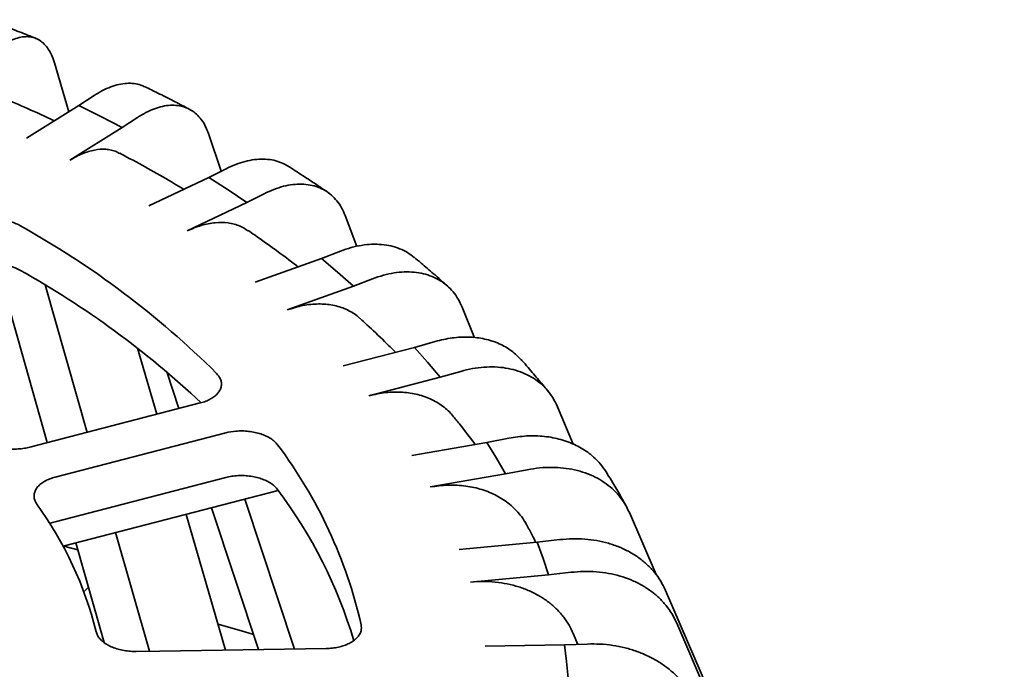
# Model space of a CAD drawing. Units: inches. Extents: x 2 to 101, y 1 to 181.
# Drawn here: x 91 to 95, y 109 to 112 of the extents above; entities that cross this region are included whole.
import ezdxf

# ---------------------------------------------------------------- set-up
doc = ezdxf.new("R2010")
doc.units = ezdxf.units.IN
doc.header["$LTSCALE"] = 12
doc.header["$MEASUREMENT"] = 0

msp = doc.modelspace()

# ---------------------------------------------------------------- linework, layer by layer
at = {"color": 7, "linetype": 'Continuous', "lineweight": 35}
for p, q in [((91.5214591, 111.5388657), (91.4648461, 111.7332287)), ((91.6213282, 111.6032398), (91.5614445, 111.5638201)), ((91.5614445, 111.5638201), (91.3542508, 111.4345081)), ((91.5614445, 111.5638201), (91.6479422, 111.5209468)), ((91.6479422, 111.5209468), (91.732864, 111.477036)), ((91.732864, 111.477036), (91.7927477, 111.5164557)), ((91.5256703, 111.3477239), (91.732864, 111.477036)), ((92.1236345, 111.3043485), (92.0735446, 111.452744)), ((92.1430986, 111.3142024), (92.0748144, 111.2796323)), ((92.0748144, 111.2796323), (91.8385552, 111.1670993)), ((92.0748144, 111.2796323), (92.1508783, 111.230608)), ((92.1508783, 111.230608), (92.2251452, 111.1806739)), ((92.2251452, 111.1806739), (92.2934294, 111.215244)), ((91.988886, 111.0681409), (92.2251452, 111.1806739)), ((92.6592403, 111.0070173), (92.6136169, 111.1287927)), ((92.5950532, 110.9883217), (92.5195366, 110.9591926)), ((92.5195366, 110.9591926), (92.2582547, 110.8654854)), ((92.5195366, 110.9591926), (92.5838654, 110.9048563)), ((92.5838654, 110.9048563), (92.6462066, 110.8497532)), ((91.4366986, 110.2312564), (91.2462695, 110.9002761)), ((92.6462066, 110.8497532), (92.7217232, 110.8788823)), ((91.5938479, 110.2720486), (91.4279712, 110.8548115)), ((92.3849246, 110.756046), (92.6462066, 110.8497532)), ((93.1245205, 110.645876), (93.0758224, 110.7669175)), ((92.9694587, 110.6311735), (92.8880021, 110.607984)), ((91.8695975, 110.343628), (91.7936041, 110.6045305)), ((92.8880021, 110.607984), (92.6061675, 110.5348269)), ((92.8880021, 110.607984), (92.9394948, 110.5492652)), ((92.9394948, 110.5492652), (92.9888438, 110.4899361)), ((92.9888438, 110.4899361), (93.0703006, 110.5131258)), ((91.9566881, 110.3662355), (91.9089407, 110.5109099)), ((92.7070096, 110.4167791), (92.9888438, 110.4899361)), ((91.3672564, 110.2132297), (92.0413045, 110.3882002)), ((93.5143669, 110.2256531), (93.4522531, 110.3733107)), ((92.1421461, 110.2701524), (91.4680984, 110.095182)), ((93.2599092, 110.2488691), (93.1739061, 110.2320157)), ((93.1739061, 110.2320157), (92.8763416, 110.1807816)), ((93.1739061, 110.2320157), (93.2116821, 110.1699193)), ((93.2116821, 110.1699193), (93.2471944, 110.1073793)), ((93.2471944, 110.1073793), (93.3331973, 110.1242326)), ((91.4680984, 109.9188101), (92.1421461, 110.0937794)), ((92.9496297, 110.0561451), (93.2471944, 110.1073793)), ((92.3494898, 110.0424234), (91.499147, 109.8216984)), ((92.413222, 109.4155572), (92.217631, 110.0081961)), ((92.2711603, 109.4133873), (92.0861194, 109.9740597)), ((92.1411288, 109.4114015), (91.9848954, 109.9477846)), ((93.8418187, 109.709743), (93.7364678, 109.9547067)), ((91.84013, 109.406804), (91.7067005, 109.8755733)), ((91.5017804, 109.8223819), (91.5573306, 109.8074489)), ((91.6616596, 109.4409177), (91.5495503, 109.8347816)), ((93.3723569, 109.8377208), (93.0641537, 109.8094073)), ((93.4614346, 109.8479496), (93.3723569, 109.8377208)), ((93.3723569, 109.8377208), (93.3957694, 109.7733091)), ((93.3957694, 109.7733091), (93.4168375, 109.7086283)), ((93.108634, 109.6803147), (93.4168375, 109.7086283)), ((93.4168375, 109.7086283), (93.5059153, 109.718857)), ((91.5994269, 109.6595536), (91.5814245, 109.6415531)), ((95.1731492, 106.6460814), (93.8791233, 109.6473605)), ((95.2176298, 106.5169889), (93.9236037, 109.5182681)), ((93.514961, 109.4766116), (93.5330433, 109.4338553)), ((93.4799589, 109.4318455), (93.1663901, 109.4270583)), ((93.5705872, 109.4352746), (93.4799589, 109.4318455)), ((93.4799589, 109.4318455), (93.4886074, 109.3662207)), ((93.4886074, 109.3662207), (93.4948704, 109.3005057))]:
    msp.add_line(p, q, dxfattribs=at)
at = {"color": 7, "linetype": 'Continuous', "lineweight": 35, "flags": 128}
for points in [[(92.2515786, 109.4727186), (92.2167626, 109.483014), (92.111385, 109.513518)], [(91.7879799, 109.4060072), (91.8808754, 109.4074264), (92.5379245, 109.4174612)]]:
    msp.add_lwpolyline(points, dxfattribs=at)
at = {"color": 7, "linetype": 'Continuous', "lineweight": 35}
for centre, radius, start, end in [((89.5985225, 107.9815562), 3.5570652, 45.1905568, 60.8985356), ((89.5698059, 107.7612265), 3.6094413, 46.7244468, 60.839599), ((90.8397193, 109.0907499), 1.8847075, 12.8862941, 36.91063), ((90.8047645, 108.8940377), 1.9248773, 16.7366421, 36.7698358), ((90.2154206, 109.1338695), 1.4568064, 13.9022689, 35.8946765)]:
    msp.add_arc(centre, radius, start, end, dxfattribs=at)
for points, knots in [([(91.391323, 111.8293465), (91.3860131, 111.8314822), (91.3591643, 111.842281), (91.3035505, 111.8641451), (91.2446378, 111.8866352), (91.2079911, 111.900186), (91.1995823, 111.9032953)], [0, 0, 0, 0, 0.084946471, 0.429526483, 0.869102998, 1, 1, 1, 1]), ([(91.4648461, 111.7332287), (91.4615219, 111.7432263), (91.4548631, 111.763253), (91.4412341, 111.7877396), (91.4251643, 111.8078165), (91.4064889, 111.822666), (91.3856099, 111.8323831), (91.3627574, 111.8368259), (91.3381662, 111.8357424), (91.3122075, 111.8293711), (91.2850096, 111.8175811), (91.2569075, 111.800718), (91.2377989, 111.7851483), (91.2282446, 111.7773635)], [0, 0, 0, 0, 0.090488872, 0.18126394, 0.271752242, 0.362238706, 0.453014236, 0.543501396, 0.633999996, 0.724787508, 0.815285478, 0.907642898, 1, 1, 1, 1]), ([(91.6213282, 111.6032398), (91.6324411, 111.610097), (91.6547023, 111.6238333), (91.6876545, 111.6383072), (91.7197786, 111.6480861), (91.7506571, 111.6524943), (91.779811, 111.6515142), (91.8040911, 111.6467575), (91.8174356, 111.6401212), (91.8226523, 111.6375269)], [0, 0, 0, 0, 0.150416507, 0.30131091, 0.451726238, 0.602142143, 0.75303981, 0.903456316, 1, 1, 1, 1]), ([(91.4646558, 111.5034139), (91.4423196, 111.5138353), (91.3863661, 111.5399414), (91.294823, 111.58005), (91.2151897, 111.6135954), (91.1698066, 111.63197), (91.1596406, 111.636086)], [0, 0, 0, 0, 0.225032942, 0.563718958, 0.90227088, 1, 1, 1, 1]), ([(91.9977573, 111.5496248), (91.9950552, 111.551047), (91.9745086, 111.5618619), (91.9327896, 111.5834642), (91.8772906, 111.6115249), (91.8398295, 111.6298473), (91.8229333, 111.6381114)], [0, 0, 0, 0, 0.047978036, 0.364829789, 0.713515944, 1, 1, 1, 1]), ([(92.0735446, 111.452744), (92.0695993, 111.4630165), (92.0616964, 111.483594), (92.0455214, 111.5092084), (92.0264503, 111.5306152), (92.0042865, 111.5470098), (91.9795073, 111.5584543), (91.9523864, 111.5647882), (91.9232015, 111.5657393), (91.892394, 111.5615161), (91.8601158, 111.5519763), (91.8267645, 111.5374386), (91.8040866, 111.52345), (91.7927477, 111.5164557)], [0, 0, 0, 0, 0.090489191, 0.181264282, 0.271752211, 0.362238729, 0.453014524, 0.543501365, 0.634000275, 0.724787404, 0.815285817, 0.907642951, 1, 1, 1, 1]), ([(91.5256703, 111.3477239), (91.542098, 111.3570395), (91.5669855, 111.3711523), (91.599442, 111.3825596), (91.6311068, 111.390374), (91.6613939, 111.3923662), (91.6892839, 111.388087), (91.7078878, 111.3833692), (91.7179325, 111.3769176), (91.7221335, 111.3742193)], [0, 0, 0, 0, 0.225729188, 0.341972526, 0.458215173, 0.683946479, 0.80019152, 0.916435247, 1, 1, 1, 1]), ([(91.9761169, 111.2326216), (91.963816, 111.2400752), (91.9213259, 111.2658215), (91.8465361, 111.3084152), (91.7740549, 111.3483371), (91.7324167, 111.3703965), (91.7228208, 111.3754803)], [0, 0, 0, 0, 0.150530088, 0.519963192, 0.889370377, 1, 1, 1, 1]), ([(92.1430986, 111.3142024), (92.1557706, 111.3201599), (92.1811551, 111.332094), (92.218727, 111.3438948), (92.2553683, 111.3510897), (92.2905382, 111.352932), (92.3239325, 111.3498349), (92.354805, 111.3412926), (92.3762017, 111.332385), (92.3862544, 111.3250003), (92.3879636, 111.3237447)], [0, 0, 0, 0, 0.138673735, 0.277789974, 0.41646358, 0.555137722, 0.694255176, 0.832930659, 0.971593753, 1, 1, 1, 1]), ([(92.5433399, 111.2220575), (92.5425334, 111.2226095), (92.5272232, 111.2330867), (92.4962744, 111.2540173), (92.4481331, 111.2858199), (92.4114462, 111.3094557), (92.3905768, 111.3226707), (92.3882345, 111.3241539)], [0, 0, 0, 0, 0.016397859, 0.311259209, 0.594652075, 0.954504141, 1, 1, 1, 1]), ([(92.6136169, 111.1287927), (92.6091182, 111.1393847), (92.6001067, 111.1606021), (92.5816627, 111.1875263), (92.5599162, 111.2104777), (92.5346432, 111.2286671), (92.506388, 111.2421183), (92.4754625, 111.2506486), (92.4421835, 111.2539631), (92.4070544, 111.2522348), (92.3702481, 111.2453089), (92.3322182, 111.2334721), (92.306359, 111.22132), (92.2934294, 111.215244)], [0, 0, 0, 0, 0.09048919, 0.18126428, 0.271752211, 0.362238728, 0.453014523, 0.543501363, 0.634000275, 0.724787402, 0.815285817, 0.907642949, 1, 1, 1, 1]), ([(91.3285286, 111.0895767), (91.3222341, 111.0928302), (91.3096451, 111.099337), (91.2875416, 111.1067546), (91.2637934, 111.1121062), (91.2388549, 111.1151807), (91.2134836, 111.1158291), (91.1883559, 111.1141386), (91.1643073, 111.1100113), (91.1366436, 111.1024846), (91.1204866, 111.0939037), (91.1104048, 111.0885493)], [0, 0, 0, 0, 0.103482307, 0.206964651, 0.310472004, 0.413979348, 0.51750285, 0.621026077, 0.724586023, 0.82814429, 1, 1, 1, 1]), ([(91.988886, 111.0681409), (92.0076185, 111.0761264), (92.0359977, 111.0882243), (92.0730057, 111.0970008), (92.1091189, 111.1022618), (92.1436162, 111.1017356), (92.17551, 111.0953535), (92.2026266, 111.0867419), (92.2192404, 111.0758259), (92.2292549, 111.0692458)], [0, 0, 0, 0, 0.2065531426, 0.312922368, 0.4192900218, 0.6258442281, 0.7322148904, 0.8385827649, 1, 1, 1, 1]), ([(92.4275908, 110.9262175), (92.4255545, 110.9278215), (92.3973053, 110.9500749), (92.3407144, 110.9917984), (92.276489, 111.0379693), (92.2390252, 111.0637843), (92.2298253, 111.0701236)], [0, 0, 0, 0, 0.032310057, 0.448246454, 0.864506994, 1, 1, 1, 1]), ([(92.5950532, 110.9883217), (92.6090673, 110.9932694), (92.6371401, 111.0031807), (92.6786923, 111.0119887), (92.7192112, 111.0162597), (92.7581182, 111.0153156), (92.7950034, 111.0094973), (92.8293174, 110.9987207), (92.8601647, 110.9837809), (92.8777157, 110.9702789), (92.8861854, 110.9637631)], [0, 0, 0, 0, 0.125962, 0.252324973, 0.378286993, 0.50424845, 0.630613869, 0.756576488, 0.8825284, 1, 1, 1, 1]), ([(93.0190739, 110.8492288), (93.009965, 110.8574018), (92.9913996, 110.8740598), (92.9562838, 110.9048167), (92.9209563, 110.935112), (92.8954308, 110.9563346), (92.8863079, 110.9639197)], [0, 0, 0, 0, 0.211818436, 0.431718723, 0.796893238, 1, 1, 1, 1]), ([(91.1104048, 110.9121764), (91.1162809, 110.9154866), (91.1280331, 110.922107), (91.1491849, 110.9297266), (91.1722492, 110.9353018), (91.1967968, 110.938609), (91.222088, 110.9394979), (91.2474292, 110.9380403), (91.2719992, 110.9341351), (91.3005736, 110.926869), (91.3177948, 110.9184508), (91.3285286, 110.9132038)], [0, 0, 0, 0, 0.103579039, 0.207157752, 0.310764641, 0.414370327, 0.51796043, 0.621550691, 0.725105816, 0.828660881, 1, 1, 1, 1]), ([(93.0758224, 110.7669175), (93.0708474, 110.7778681), (93.0608817, 110.7998038), (93.0404843, 110.8281977), (93.0164343, 110.8528815), (92.9884845, 110.8730849), (92.957237, 110.8887878), (92.923036, 110.8997819), (92.8862324, 110.9057484), (92.8473826, 110.9068193), (92.806678, 110.9028262), (92.7646202, 110.8940196), (92.7360222, 110.8839281), (92.7217232, 110.8788823)], [0, 0, 0, 0, 0.090488872, 0.181263925, 0.271752226, 0.36223871, 0.453014216, 0.543501376, 0.633999976, 0.724786917, 0.81528551, 0.907642898, 1, 1, 1, 1]), ([(92.3849246, 110.756046), (92.4056414, 110.7625392), (92.4370266, 110.7723762), (92.4779524, 110.7782016), (92.5178977, 110.7805937), (92.556006, 110.7772656), (92.5913793, 110.7684694), (92.6245733, 110.7558818), (92.6519052, 110.7403671), (92.6682693, 110.7254155), (92.6721379, 110.7218808)], [0, 0, 0, 0, 0.18624345, 0.28215317, 0.378061537, 0.564306881, 0.660217032, 0.756126634, 0.942345853, 1, 1, 1, 1]), ([(92.8124688, 110.5883783), (92.7980799, 110.6028435), (92.7613711, 110.639747), (92.7142221, 110.6841302), (92.6813836, 110.7139891), (92.6723924, 110.7221644)], [0, 0, 0, 0, 0.318873397, 0.813507365, 1, 1, 1, 1]), ([(92.9694587, 110.6311735), (92.9918402, 110.6366093), (93.0257477, 110.6448444), (93.0701743, 110.6486423), (93.1136345, 110.6490853), (93.1552787, 110.6439606), (93.1940702, 110.6335129), (93.2307359, 110.6195451), (93.2637551, 110.6003326), (93.2913701, 110.5779538), (93.302856, 110.5654492), (93.3079792, 110.5598714)], [0, 0, 0, 0, 0.166962281, 0.252943182, 0.33892295, 0.50588609, 0.59186679, 0.677848127, 0.844795922, 0.930770743, 1, 1, 1, 1]), ([(93.4160244, 110.4337594), (93.410692, 110.4402989), (93.3987567, 110.454936), (93.3721131, 110.4868539), (93.3431804, 110.5205977), (93.318462, 110.5485477), (93.3093271, 110.5587405), (93.3081618, 110.5600408)], [0, 0, 0, 0, 0.1564561, 0.350188821, 0.741290306, 0.966997711, 1, 1, 1, 1]), ([(93.4522531, 110.3733107), (93.4468869, 110.3846525), (93.4361375, 110.4073722), (93.4141352, 110.4373703), (93.3881936, 110.4639456), (93.3580453, 110.4863474), (93.3243397, 110.5045076), (93.2874484, 110.5181921), (93.24775, 110.5270531), (93.2058442, 110.5311795), (93.1619378, 110.5303878), (93.1165719, 110.5248892), (93.0857244, 110.5170469), (93.0703006, 110.5131258)], [0, 0, 0, 0, 0.090488747, 0.181264026, 0.271752292, 0.362238775, 0.453014545, 0.543501385, 0.634000022, 0.724787233, 0.81528603, 0.907643221, 1, 1, 1, 1]), ([(92.0413045, 110.3882002), (92.0486822, 110.3903811), (92.0634376, 110.394743), (92.082597, 110.4038625), (92.0987761, 110.4146179), (92.1114761, 110.4268384), (92.1202219, 110.4401748), (92.1249464, 110.4542275), (92.1252375, 110.4685879), (92.1208951, 110.4860852), (92.11133, 110.497819), (92.1053683, 110.5051324)], [0, 0, 0, 0, 0.103584616, 0.20716932, 0.310775982, 0.414381941, 0.517972596, 0.621562754, 0.725118028, 0.828673293, 1, 1, 1, 1]), ([(92.7070096, 110.4167791), (92.7293558, 110.4216429), (92.7632095, 110.4290114), (92.8073552, 110.431618), (92.8504406, 110.430867), (92.8915576, 110.4245517), (92.9296871, 110.4129486), (92.965599, 110.3978525), (92.9977577, 110.3775863), (93.0250513, 110.3536573), (93.0365916, 110.3400665), (93.0420457, 110.3336434)], [0, 0, 0, 0, 0.165670783, 0.25098626, 0.336301038, 0.501972991, 0.587289909, 0.672605053, 0.838254338, 0.923558271, 1, 1, 1, 1]), ([(93.126979, 110.2239363), (93.1255478, 110.2259318), (93.10683, 110.2520298), (93.0783804, 110.2885733), (93.050846, 110.322892), (93.0421491, 110.3337317)], [0, 0, 0, 0, 0.053604925, 0.701076606, 1, 1, 1, 1]), ([(91.1713867, 110.2504299), (91.1759997, 110.2463406), (91.1852257, 110.238162), (91.2032837, 110.2276633), (91.2238986, 110.2188999), (91.2467271, 110.2121533), (91.2711028, 110.2076746), (91.2963238, 110.2054947), (91.3216449, 110.2058216), (91.3456667, 110.2082782), (91.3603241, 110.2116398), (91.3672564, 110.2132297)], [0, 0, 0, 0, 0.1123490688, 0.2246983667, 0.3370700631, 0.4494411281, 0.5618347072, 0.6742271819, 0.7866633434, 0.8991008809, 1, 1, 1, 1]), ([(92.346681, 110.222646), (92.3430162, 110.2270432), (92.3356865, 110.2358376), (92.3200869, 110.2475849), (92.3015433, 110.2577928), (92.2803356, 110.2661661), (92.257071, 110.2723989), (92.2324384, 110.2764221), (92.2071518, 110.2779597), (92.1761697, 110.277167), (92.1552189, 110.2728476), (92.1421461, 110.2701524)], [0, 0, 0, 0, 0.103487075, 0.206975125, 0.310482253, 0.413990225, 0.517514076, 0.621037585, 0.724596701, 0.82815549, 1, 1, 1, 1]), ([(93.2599092, 110.2488691), (93.2835398, 110.252564), (93.3193396, 110.2581616), (93.3662459, 110.2585032), (93.412132, 110.2555662), (93.4560982, 110.2472001), (93.4970607, 110.2337397), (93.5357491, 110.2169016), (93.5707526, 110.1952257), (93.6010882, 110.1691754), (93.6241035, 110.1451178), (93.6370239, 110.1260981), (93.6443583, 110.1153015)], [0, 0, 0, 0, 0.147803343, 0.223917939, 0.300031675, 0.447836331, 0.523951176, 0.600065689, 0.74785674, 0.82396641, 0.900073646, 1, 1, 1, 1]), ([(93.7364678, 109.9547067), (93.7308022, 109.9664661), (93.7194529, 109.9900219), (93.6962224, 110.0217311), (93.6688332, 110.0503249), (93.6370019, 110.0750712), (93.6014154, 110.0958538), (93.5624651, 110.1124078), (93.5205508, 110.1243568), (93.4763061, 110.1317428), (93.4299492, 110.1343665), (93.3820511, 110.1323969), (93.3494819, 110.1269541), (93.3331973, 110.1242326)], [0, 0, 0, 0, 0.0904886694, 0.1812640474, 0.2717520383, 0.3622389156, 0.4530141577, 0.5435010877, 0.6339999146, 0.7247873257, 0.8152858552, 0.9076426545, 1, 1, 1, 1]), ([(91.4680984, 110.095182), (91.4607209, 110.0930007), (91.4459658, 110.0886383), (91.4268068, 110.0795109), (91.4106276, 110.0687407), (91.3979276, 110.0564992), (91.389181, 110.043133), (91.3844598, 110.0290442), (91.3841537, 110.0146285), (91.3876417, 110.0007453), (91.3930314, 109.992079), (91.3955738, 109.9879909)], [0, 0, 0, 0, 0.112456326, 0.224913523, 0.337393548, 0.449873294, 0.562330677, 0.674789054, 0.787204024, 0.899619235, 1, 1, 1, 1]), ([(92.1421461, 110.0937794), (92.1498957, 110.0955251), (92.1653947, 110.0990166), (92.190359, 110.1013408), (92.2157131, 110.1013558), (92.2409067, 110.0989509), (92.2651444, 110.0941522), (92.2878301, 110.0871795), (92.3081252, 110.0781219), (92.3298733, 110.0650774), (92.3402275, 110.0534932), (92.346681, 110.0462731)], [0, 0, 0, 0, 0.103585213, 0.20717007, 0.310776904, 0.414382907, 0.517973642, 0.621563786, 0.725118748, 0.828673645, 1, 1, 1, 1]), ([(93.7246291, 109.9788133), (93.7217871, 109.9839589), (93.7145955, 109.99698), (93.6963387, 110.0291964), (93.6747162, 110.0660382), (93.6543989, 110.0992768), (93.6460082, 110.1126973), (93.6443737, 110.1153116)], [0, 0, 0, 0, 0.116408447, 0.294572652, 0.683167146, 0.938282441, 1, 1, 1, 1]), ([(92.9496297, 110.0561451), (92.9732231, 110.0592706), (93.0089665, 110.0640057), (93.0555761, 110.0631786), (93.1010664, 110.0590761), (93.1444773, 110.0495619), (93.1847373, 110.0349946), (93.2226423, 110.0170958), (93.2566655, 109.9943837), (93.2860967, 109.9674944), (93.3070349, 109.943302), (93.3217361, 109.9232609), (93.3282313, 109.9099717), (93.3294774, 109.9074222)], [0, 0, 0, 0, 0.145856426, 0.22096847, 0.296079239, 0.441937052, 0.517049076, 0.592160662, 0.73799811, 0.813099823, 0.888203417, 0.978551331, 1, 1, 1, 1]), ([(91.4453413, 109.9111927), (91.4464098, 109.9116891), (91.4532321, 109.9148578), (91.4612968, 109.9170019), (91.4680984, 109.9188101)], [0, 0, 0, 0, 0.156632772, 1, 1, 1, 1]), ([(93.3667417, 109.8372059), (93.3620904, 109.8465514), (93.3503281, 109.8701844), (93.3375642, 109.8935108), (93.3298477, 109.907613)], [0, 0, 0, 0, 0.395442658, 1, 1, 1, 1]), ([(93.4614346, 109.8479496), (93.4779654, 109.8493898), (93.5110796, 109.8522747), (93.560094, 109.8506837), (93.6078877, 109.8448123), (93.6537876, 109.8341351), (93.6972754, 109.8190684), (93.7378301, 109.7997654), (93.7747986, 109.7763295), (93.8078788, 109.7492193), (93.8367087, 109.7185035), (93.8611681, 109.6846567), (93.8731382, 109.6597927), (93.8791233, 109.6473605)], [0, 0, 0, 0, 0.090517667, 0.181323402, 0.271840723, 0.362358587, 0.453165568, 0.543683667, 0.634194171, 0.724991731, 0.815502136, 0.907750134, 1, 1, 1, 1]), ([(93.9236037, 109.5182681), (93.9177354, 109.5304639), (93.9059803, 109.5548941), (93.8819195, 109.5883923), (93.8535509, 109.6190959), (93.8205816, 109.6462942), (93.7837227, 109.6698181), (93.7433799, 109.6893721), (93.6999669, 109.7045498), (93.6541405, 109.7153438), (93.6061263, 109.7215383), (93.5565158, 109.7232581), (93.5227822, 109.7203241), (93.5059153, 109.718857)], [0, 0, 0, 0, 0.090488697, 0.181264043, 0.271752159, 0.362239032, 0.45301422, 0.543501318, 0.634000397, 0.724787539, 0.815285915, 0.907642893, 1, 1, 1, 1]), ([(93.108634, 109.6803147), (93.1251446, 109.681373), (93.1582181, 109.6834928), (93.2069788, 109.6807513), (93.2543818, 109.6737411), (93.299739, 109.6619523), (93.3425495, 109.6458159), (93.3822976, 109.6254974), (93.4183379, 109.6011156), (93.4503796, 109.5731363), (93.477181, 109.5426591), (93.4991105, 109.5104816), (93.5096779, 109.4879015), (93.5149615, 109.4766116)], [0, 0, 0, 0, 0.092152468, 0.184597308, 0.276749308, 0.368901875, 0.461349055, 0.553500634, 0.6456415, 0.738076373, 0.830215905, 0.915109007, 1, 1, 1, 1]), ([(92.5379245, 109.4174612), (92.5463123, 109.4178317), (92.5630882, 109.4185729), (92.5872051, 109.4227232), (92.6096317, 109.4290456), (92.629788, 109.4374934), (92.6469914, 109.4478501), (92.6609115, 109.4597618), (92.6708845, 109.4729436), (92.6786376, 109.4900491), (92.6776039, 109.5029998), (92.6769597, 109.5110716)], [0, 0, 0, 0, 0.1035861716, 0.2071730069, 0.3107791339, 0.4143855136, 0.5179770221, 0.6215665768, 0.7251220625, 0.8286759523, 1, 1, 1, 1]), ([(91.6295527, 109.4838913), (91.6311105, 109.4790933), (91.6342263, 109.4694973), (91.6440511, 109.4557967), (91.6574495, 109.4431275), (91.6742853, 109.4318266), (91.6941058, 109.4222725), (91.7162723, 109.4146516), (91.7402256, 109.4093203), (91.7644006, 109.4062426), (91.7804089, 109.4060828), (91.7879799, 109.4060072)], [0, 0, 0, 0, 0.112351394, 0.224702774, 0.33707438, 0.449446245, 0.561838991, 0.674232458, 0.78666826, 0.899104873, 1, 1, 1, 1]), ([(93.5705872, 109.4352746), (93.5874057, 109.435453), (93.6210963, 109.4358105), (93.6709641, 109.4304776), (93.7195898, 109.4209582), (93.7662886, 109.4067773), (93.8105335, 109.3883909), (93.851794, 109.3659924), (93.8894065, 109.3397346), (93.9230622, 109.3100989), (93.9523942, 109.2771827), (93.9772792, 109.2414688), (93.9894578, 109.2156911), (93.9955471, 109.2028021)], [0, 0, 0, 0, 0.090517656, 0.181323514, 0.271840697, 0.362358617, 0.453165571, 0.543683431, 0.634194425, 0.724991599, 0.815502141, 0.907750048, 1, 1, 1, 1])]:
    msp.add_open_spline(points, degree=3, knots=knots, dxfattribs=at)

doc.saveas('drawing.dxf')
